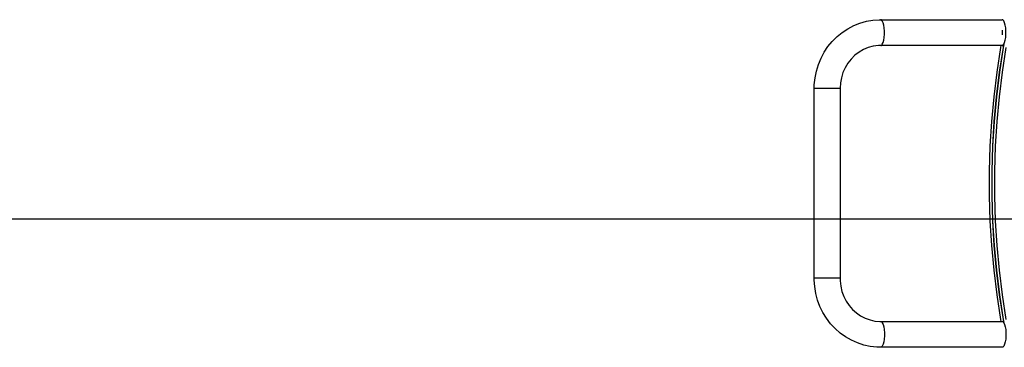
# Model space of a CAD drawing. Extents: x -29142 to 102767, y -24024 to 65882.
# Drawn here: x 85879 to 86336, y 42755 to 42907 of the extents above; entities that cross this region are included whole.
import ezdxf

# ---------------------------------------------------------------- set-up
doc = ezdxf.new("R2010")
doc.units = 0
doc.header["$MEASUREMENT"] = 0
doc.linetypes.add('Double Dashed', pattern=[2152.777767, 1500, -300, 141.111112, -211.666656])
doc.layers.add('D', color=13, linetype='Continuous')
doc.layers.add('Lines_Ном_пера__2', color=7, linetype='Continuous', lineweight=13)

msp = doc.modelspace()

# ---------------------------------------------------------------- linework, layer by layer
at = {"color": 1}
for p, q in [((79975.1, 42814.49), (88809.03, 42814.49)), ((86176.82, 42814.49), (87339.99, 42814.49))]:
    msp.add_line(p, q, dxfattribs=at)
at = {"layer": 'D', "color": 1, "lineweight": 30}
for p, q in [((86278.96, 42906.86), (86335.38, 42906.86)), ((86335.38, 42902.04), (86335.38, 42899.82)), ((86335.38, 42900.86), (86335.56, 42900.86)), ((86335.38, 42894.86), (86278.97, 42894.86)), ((86248.1, 42786.86), (86248.1, 42874.86)), ((86260.1, 42874.86), (86248.1, 42874.86)), ((86260.1, 42874.86), (86260.1, 42786.86)), ((86260.1, 42786.86), (86248.1, 42786.86)), ((86278.96, 42766.86), (86335.38, 42766.86)), ((86335.38, 42754.86), (86278.96, 42754.86))]:
    msp.add_line(p, q, dxfattribs=at)
at = {"layer": 'D', "color": 1, "lineweight": 30, "flags": 128}
for points in [[(86248.1, 42874.86), (86248.15, 42876.69), (86248.48, 42879.86), (86249.11, 42882.98), (86250.04, 42886.03), (86251.26, 42888.96), (86252.75, 42891.75), (86254.5, 42894.37), (86256.5, 42896.8), (86258.72, 42899.01), (86261.14, 42900.98), (86263.73, 42902.69), (86266.48, 42904.12), (86269.35, 42905.26), (86272.31, 42906.1), (86275.34, 42906.63), (86278.24, 42906.85), (86278.96, 42906.86)], [(86278.97, 42894.86), (86279.29, 42894.96), (86279.71, 42895.43), (86280.08, 42896.23), (86280.38, 42897.33), (86280.59, 42898.65), (86280.7, 42900.1), (86280.7, 42901.61), (86280.59, 42903.06), (86280.38, 42904.38), (86280.08, 42905.48), (86279.71, 42906.28), (86279.29, 42906.75), (86278.96, 42906.86)], [(86335.38, 42894.86), (86335.71, 42894.96), (86336.13, 42895.43), (86336.5, 42896.23), (86336.8, 42897.33), (86337.01, 42898.65), (86337.12, 42900.1), (86337.12, 42901.61), (86337.01, 42903.06), (86336.8, 42904.38), (86336.5, 42905.48), (86336.13, 42906.28), (86335.71, 42906.75), (86335.38, 42906.86)], [(86278.96, 42894.86), (86277.88, 42894.82), (86275.53, 42894.52), (86273.23, 42893.91), (86271.02, 42893), (86268.94, 42891.8), (86267.01, 42890.33), (86265.28, 42888.62), (86263.76, 42886.69), (86262.48, 42884.59), (86261.46, 42882.33), (86260.72, 42879.95), (86260.26, 42877.5), (86260.1, 42875.14), (86260.1, 42874.86)], [(86334.75, 42894.86), (86334.58, 42893.89), (86332.83, 42882.51), (86331.43, 42871.08), (86330.38, 42859.61), (86329.68, 42848.12), (86329.33, 42836.61), (86329.33, 42825.1), (86329.68, 42813.59), (86330.38, 42802.1), (86331.43, 42790.63), (86332.83, 42779.2), (86334.58, 42767.82), (86334.75, 42766.86)], [(86336, 42895.24), (86335.77, 42893.89), (86334.02, 42882.51), (86332.62, 42871.08), (86331.57, 42859.61), (86330.87, 42848.12), (86330.52, 42836.61), (86330.52, 42825.1), (86330.87, 42813.59), (86331.57, 42802.1), (86332.62, 42790.63), (86334.02, 42779.2), (86335.77, 42767.82), (86336, 42766.47)], [(86336.09, 42895.37), (86335.84, 42893.89), (86334.09, 42882.51), (86332.69, 42871.08), (86331.64, 42859.61), (86330.94, 42848.12), (86330.59, 42836.61), (86330.59, 42825.1), (86330.94, 42813.59), (86331.64, 42802.1), (86332.69, 42790.63), (86334.09, 42779.2), (86335.84, 42767.82), (86336.09, 42766.34)], [(86337.09, 42893.89), (86335.35, 42882.51), (86333.95, 42871.08), (86332.9, 42859.61), (86332.19, 42848.12), (86331.84, 42836.61), (86331.84, 42825.1), (86332.19, 42813.59), (86332.9, 42802.1), (86333.95, 42790.63), (86335.35, 42779.2), (86337.09, 42767.82)], [(86278.96, 42754.86), (86277.16, 42754.91), (86274.11, 42755.25), (86271.11, 42755.91), (86268.19, 42756.87), (86265.38, 42758.12), (86262.69, 42759.66), (86260.17, 42761.47), (86257.84, 42763.52), (86255.71, 42765.81), (86253.81, 42768.31), (86252.16, 42770.99), (86250.77, 42773.83), (86249.66, 42776.79), (86248.84, 42779.86), (86248.32, 42783), (86248.11, 42786.02), (86248.1, 42786.86)], [(86260.1, 42786.86), (86260.13, 42785.68), (86260.41, 42783.21), (86260.99, 42780.79), (86261.84, 42778.47), (86262.95, 42776.27), (86264.32, 42774.25), (86265.91, 42772.42), (86267.7, 42770.81), (86269.67, 42769.45), (86271.79, 42768.36), (86274.02, 42767.55), (86276.33, 42767.05), (86278.57, 42766.86), (86278.96, 42766.86)], [(86278.96, 42766.86), (86279.29, 42766.75), (86279.71, 42766.28), (86280.08, 42765.48), (86280.38, 42764.38), (86280.59, 42763.06), (86280.7, 42761.61), (86280.7, 42760.1), (86280.59, 42758.65), (86280.38, 42757.33), (86280.08, 42756.23), (86279.71, 42755.43), (86279.29, 42754.96), (86278.96, 42754.86)], [(86335.38, 42766.86), (86335.71, 42766.75), (86336.13, 42766.28), (86336.5, 42765.48), (86336.8, 42764.38), (86337.01, 42763.06), (86337.12, 42761.61), (86337.12, 42760.1), (86337.01, 42758.65), (86336.8, 42757.33), (86336.5, 42756.23), (86336.13, 42755.43), (86335.71, 42754.96), (86335.38, 42754.86)]]:
    msp.add_lwpolyline(points, dxfattribs=at)
at = {"layer": 'Lines_Ном_пера__2', "linetype": 'Double Dashed'}
msp.add_line((78041.86, 42814.49), (95652.42, 42814.49), dxfattribs=at)

doc.saveas('drawing.dxf')
